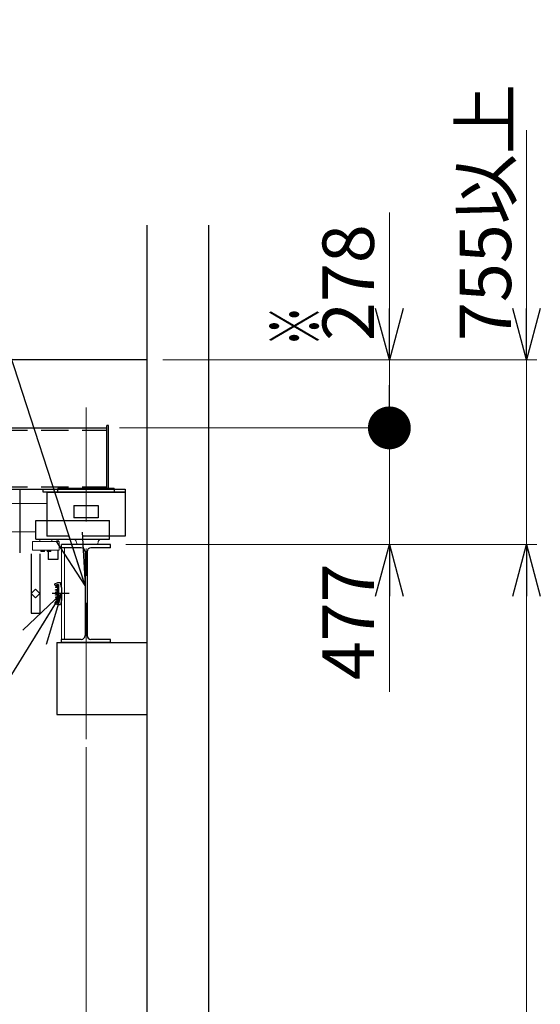
# Model space of a CAD drawing. Units: millimetres. Extents: x -185 to 185, y -134 to 137.
# Drawn here: x 59 to 89, y -28 to 30 of the extents above; entities that cross this region are included whole.
import ezdxf
from ezdxf.enums import TextEntityAlignment as Align

# ---------------------------------------------------------------- set-up
doc = ezdxf.new("R2010")
doc.units = ezdxf.units.MM
doc.header["$LTSCALE"] = 0.25
for name, pattern in [('CENTER', [50.8, 31.75, -6.35, 6.35, -6.35]), ('DASHED2', [9.525, 6.35, -3.175]), ('DIVIDE', [31.75, 12.7, -6.35, 0, -6.35, 0, -6.35])]:
    doc.linetypes.add(name, pattern=pattern)
doc.layers.add('Layer0016', color=7, linetype='Continuous')
doc.styles.add('dcStyle0', font='txt.shx', dxfattribs={"width": 0.8, "bigfont": 'bigfont'})
doc.dimstyles.new('dc_Rotated', dxfattribs={"dimtxt": 3, "dimasz": 3.000002, "dimexe": 0.6, "dimexo": 0.9, "dimgap": 0.9, "dimtad": 3, "dimdsep": 46, "dimtxsty": 'dcStyle0', "dimblk1": 'OPEN30', "dimblk2": 'OPEN30', "dimsah": 1, "dimcen": 0.09, "dimse1": 1, "dimclrd": 91, "dimclre": 91, "dimclrt": 7, "dimadec": 0, "dimazin": 2, "dimtfac": 1, "dimtdec": 4, "dimtmove": 0, "dimatfit": 3, "dimfxl": 1, "dimarcsym": 0})

# ---------------------------------------------------------------- blocks, each defined once
blk = doc.blocks.new('DC_GROUP_MSOU0115_R0_58')
at = {"layer": 'Layer0016', "color": 150, "linetype": 'Continuous', "lineweight": 25}
for p, q in [((60.58, -3.316), (60.759, -3.248)), ((60.58, -3.359), (60.58, -3.316)), ((60.63, -3.43), (60.58, -3.359)), ((60.687, -3.43), (60.63, -3.43)), ((60.687, -3.359), (60.687, -3.43)), ((60.687, -3.359), (60.802, -3.359)), ((60.687, -3.466), (60.687, -3.359)), ((60.687, -3.359), (60.745, -3.359)), ((60.702, -3.451), (60.702, -3.373)), ((60.702, -3.373), (60.745, -3.373)), ((60.759, -3.248), (60.902, -3.248)), ((60.802, -3.359), (60.802, -4.423)), ((60.973, -3.534), (60.902, -3.248)), ((60.609, -3.519), (60.609, -3.541)), ((60.652, -3.519), (60.609, -3.519)), ((60.719, -3.541), (60.609, -3.541)), ((60.609, -3.691), (60.609, -3.669)), ((60.719, -3.669), (60.609, -3.669)), ((60.652, -3.691), (60.609, -3.691)), ((60.609, -3.805), (60.609, -3.826)), ((60.652, -3.805), (60.609, -3.805)), ((60.719, -3.826), (60.609, -3.826)), ((60.609, -3.976), (60.609, -3.955)), ((60.719, -3.955), (60.609, -3.955)), ((60.652, -3.976), (60.609, -3.976)), ((60.734, -3.491), (60.652, -3.519)), ((60.734, -3.719), (60.652, -3.691)), ((60.734, -3.776), (60.652, -3.805)), ((60.734, -4.005), (60.652, -3.976)), ((60.687, -3.466), (60.734, -3.466)), ((60.745, -3.451), (60.702, -3.451)), ((60.716, -3.534), (60.736, -3.526)), ((60.745, -3.605), (60.716, -3.534)), ((60.745, -3.605), (60.716, -3.676)), ((60.716, -3.676), (60.736, -3.684)), ((60.716, -3.819), (60.736, -3.811)), ((60.745, -3.891), (60.716, -3.819)), ((60.745, -3.891), (60.716, -3.962)), ((60.716, -3.962), (60.736, -3.97)), ((60.734, -3.466), (60.734, -3.491)), ((60.734, -3.719), (60.734, -3.776)), ((60.734, -4.005), (60.734, -4.062)), ((60.768, -3.605), (60.736, -3.526)), ((60.768, -3.605), (60.736, -3.684)), ((60.768, -3.891), (60.736, -3.811)), ((60.768, -3.891), (60.736, -3.97)), ((60.755, -3.466), (60.755, -3.491)), ((60.795, -3.491), (60.755, -3.491)), ((60.795, -3.719), (60.755, -3.719)), ((60.755, -3.719), (60.755, -3.776)), ((60.795, -3.776), (60.755, -3.776)), ((60.795, -4.005), (60.755, -4.005)), ((60.755, -4.062), (60.755, -4.005)), ((60.795, -3.519), (60.756, -3.519)), ((60.756, -3.519), (60.791, -3.605)), ((60.756, -3.691), (60.791, -3.605)), ((60.795, -3.691), (60.756, -3.691)), ((60.795, -3.805), (60.756, -3.805)), ((60.756, -3.805), (60.791, -3.891)), ((60.756, -3.976), (60.791, -3.891)), ((60.795, -3.976), (60.756, -3.976)), ((60.802, -3.512), (60.802, -3.498)), ((60.802, -3.698), (60.802, -3.712)), ((60.802, -3.798), (60.802, -3.784)), ((60.802, -3.984), (60.802, -3.998)), ((60.973, -3.534), (60.973, -4.248)), ((60.63, -4.351), (60.58, -4.423)), ((60.58, -4.423), (60.58, -4.466)), ((60.58, -4.466), (60.759, -4.534)), ((60.609, -4.091), (60.609, -4.112)), ((60.652, -4.091), (60.609, -4.091)), ((60.719, -4.112), (60.609, -4.112)), ((60.609, -4.262), (60.609, -4.241)), ((60.719, -4.241), (60.609, -4.241)), ((60.652, -4.262), (60.609, -4.262)), ((60.687, -4.351), (60.63, -4.351)), ((60.734, -4.062), (60.652, -4.091)), ((60.734, -4.291), (60.652, -4.262)), ((60.687, -4.316), (60.734, -4.316)), ((60.687, -4.316), (60.687, -4.423)), ((60.687, -4.423), (60.687, -4.351)), ((60.687, -4.423), (60.802, -4.423)), ((60.687, -4.423), (60.745, -4.423)), ((60.745, -4.33), (60.702, -4.33)), ((60.702, -4.33), (60.702, -4.409)), ((60.702, -4.409), (60.745, -4.409)), ((60.716, -4.105), (60.736, -4.097)), ((60.745, -4.176), (60.716, -4.105)), ((60.745, -4.176), (60.716, -4.248)), ((60.716, -4.248), (60.736, -4.256)), ((60.734, -4.316), (60.734, -4.291)), ((60.768, -4.176), (60.736, -4.097)), ((60.768, -4.176), (60.736, -4.256)), ((60.795, -4.062), (60.755, -4.062)), ((60.795, -4.291), (60.755, -4.291)), ((60.755, -4.316), (60.755, -4.291)), ((60.795, -4.091), (60.756, -4.091)), ((60.756, -4.091), (60.791, -4.176)), ((60.756, -4.262), (60.791, -4.176)), ((60.795, -4.262), (60.756, -4.262)), ((60.759, -4.534), (60.902, -4.534)), ((60.802, -4.084), (60.802, -4.069)), ((60.802, -4.269), (60.802, -4.284)), ((60.973, -4.248), (60.902, -4.534))]:
    blk.add_line(p, q, dxfattribs=at)
at = {"layer": 'Layer0016', "color": 150, "linetype": 'CENTER', "lineweight": 25}
for p, q in [((60.813, -3.412), (60.677, -3.412)), ((60.745, -3.345), (60.745, -4.46)), ((61.416, -3.891), (60.425, -3.891)), ((60.813, -4.369), (60.677, -4.369))]:
    blk.add_line(p, q, dxfattribs=at)
at = {"layer": 'Layer0016', "color": 150, "linetype": 'Continuous', "lineweight": 25}
for centre, radius, start, end in [((60.748, -3.412), 0.0537, 277.76643, 93.69522), ((60.748, -3.412), 0.0394, 265.68627, 94.31373), ((60.795, -3.498), 0.00714, 0, 90), ((60.795, -3.512), 0.00714, 270, 0), ((60.795, -3.698), 0.00714, 0, 90), ((60.795, -3.712), 0.00714, 270, 0), ((60.795, -3.784), 0.00714, 0, 90), ((60.795, -3.798), 0.00714, 270, 0), ((60.795, -3.984), 0.00714, 0, 90), ((60.795, -3.998), 0.00714, 270, 0), ((60.748, -4.369), 0.0537, 266.30478, 82.28811), ((60.748, -4.369), 0.0394, 265.68627, 94.31373), ((60.795, -4.069), 0.00714, 0, 90), ((60.795, -4.084), 0.00714, 270, 0), ((60.795, -4.269), 0.00714, 0, 90), ((60.795, -4.284), 0.00714, 270, 0)]:
    blk.add_arc(centre, radius, start, end, dxfattribs=at)
blk = doc.blocks.new('DC_GROUP_MSOU0115_R0_59')
at = {"layer": 'Layer0016', "color": 150, "linetype": 'Continuous', "lineweight": 13}
for p, q in [((60.973, -1.219), (61.145, -1.219)), ((60.973, -6.562), (60.973, -1.219)), ((61.145, -1.219), (61.145, -6.562)), ((61.145, -6.562), (60.973, -6.562))]:
    blk.add_line(p, q, dxfattribs=at)
blk = doc.blocks.new('DC_GROUP_MSOU0115_R0_57')
at = {"layer": 'Layer0016', "linetype": 'Continuous'}
for name in ['DC_GROUP_MSOU0115_R0_59', 'DC_GROUP_MSOU0115_R0_58']:
    blk.add_blockref(name, (0, 0), dxfattribs=at)
blk = doc.blocks.new('_Open30')
at = {"color": 0, "linetype": 'ByBlock', "lineweight": -2}
for p, q in [((-1, 0.267949), (0, 0)), ((0, 0), (-1, -0.267949)), ((0, 0), (-1, 0))]:
    blk.add_line(p, q, dxfattribs=at)
blk = doc.blocks.new('*D48')
at = {"layer": 'Layer0016', "color": 91, "linetype": 'Continuous', "lineweight": 13}
for p, q in [((64.73, -1.034), (88.692, -1.034)), ((88.092, -78.648), (88.092, -1.034)), ((70.445, -78.648), (88.692, -78.648))]:
    blk.add_line(p, q, dxfattribs=at)
at = {"layer": 'Layer0016', "color": 91, "xscale": 3.000002807615286, "yscale": 2.999989368223643}
for p, rotation in [((88.092, -1.034), 90), ((88.092, -78.648), 270)]:
    blk.add_blockref('_Open30', p, dxfattribs=dict(at, rotation=rotation))
at = {"layer": 'Layer0016', "color": 7, "insert": (87.192, -39.841), "char_height": 3, "width": 24.75, "attachment_point": 8, "rotation": 90, "style": 'dcStyle0'}
blk.add_mtext('\\T1.00;FL+6433', dxfattribs=at)
blk = doc.blocks.new('*D49')
at = {"layer": 'Layer0016', "color": 91, "linetype": 'Continuous', "lineweight": 13}
for p, q in [((88.092, 23.15), (88.092, 9.752)), ((66.873, 9.752), (88.692, 9.752)), ((88.092, -1.034), (88.092, 9.752)), ((64.73, -1.034), (88.692, -1.034))]:
    blk.add_line(p, q, dxfattribs=at)
at = {"layer": 'Layer0016', "color": 91, "xscale": 3.000002807615286, "yscale": 2.999989368223643, "rotation": 270}
blk.add_blockref('_Open30', (88.092, 9.752), dxfattribs=at)
at = {"layer": 'Layer0016', "color": 7, "insert": (87.192, 10.85), "char_height": 3, "width": 18.75, "attachment_point": 7, "rotation": 90, "style": 'dcStyle0'}
blk.add_mtext('\\T1.00;755以上', dxfattribs=at)
blk = doc.blocks.new('*D50')
at = {"layer": 'Layer0016', "color": 91, "linetype": 'Continuous', "lineweight": 13}
for p, q in [((64.352, 5.781), (80.692, 5.781)), ((80.092, -1.034), (80.092, 5.781)), ((64.73, -1.034), (80.692, -1.034)), ((80.092, -9.631), (80.092, -1.034))]:
    blk.add_line(p, q, dxfattribs=at)
at = {"layer": 'Layer0016', "color": 91, "xscale": 3.000002807615286, "yscale": 2.999989368223643, "rotation": 90}
blk.add_blockref('_Open30', (80.092, -1.034), dxfattribs=at)
at = {"layer": 'Layer0016', "color": 7, "insert": (79.192, -2.131), "char_height": 3, "width": 12.75, "attachment_point": 9, "rotation": 90, "style": 'dcStyle0'}
blk.add_mtext('\\T1.00;477', dxfattribs=at)
blk = doc.blocks.new('_Dot')
at = {"color": 0, "linetype": 'ByBlock', "lineweight": -2}
blk.add_line((-0.5, 0), (-1, 0), dxfattribs=at)
at = {"color": 0, "linetype": 'ByBlock', "const_width": 0.5}
blk.add_lwpolyline([(-0.25, 0, 1), (0.25, 0, 1)], format="xyb", close=True, dxfattribs=at)
blk = doc.blocks.new('*D51')
at = {"layer": 'Layer0016', "color": 91, "linetype": 'Continuous', "lineweight": 13}
for p, q in [((80.092, 18.35), (80.092, 9.752)), ((66.873, 9.752), (80.692, 9.752)), ((80.092, 5.781), (80.092, 9.752)), ((64.352, 5.781), (80.692, 5.781))]:
    blk.add_line(p, q, dxfattribs=at)
at = {"layer": 'Layer0016', "color": 91, "rotation": 270}
for name, p, xscale, yscale in [('_Open30', (80.092, 9.752), 3.000002807615286, 2.999989368223643), ('_Dot', (80.092, 5.781), 2.5, 2.5)]:
    blk.add_blockref(name, p, dxfattribs=dict(at, xscale=xscale, yscale=yscale))
at = {"layer": 'Layer0016', "color": 7, "insert": (79.192, 10.85), "char_height": 3, "width": 12.75, "attachment_point": 7, "rotation": 90, "style": 'dcStyle0'}
blk.add_mtext('\\T1.00;278', dxfattribs=at)
blk = doc.blocks.new('DC_GROUP_MSOU0115_R0_33')
at = {"layer": 'Layer0016', "color": 91, "linetype": 'Continuous', "lineweight": 25}
for p, q in [((60.973, -3.891), (46.669, -26.925)), ((46.669, -26.925), (22.369, -26.925))]:
    blk.add_line(p, q, dxfattribs=at)
at = {"layer": 'Layer0016', "color": 91, "xscale": 3.000002807615286, "yscale": 2.999989368223643, "rotation": 58.16029732145566}
blk.add_blockref('_Open30', (60.973, -3.891), dxfattribs=at)
at = {"layer": 'Layer0016', "color": 7, "style": 'dcStyle0', "width": 0.950943}
blk.add_text('走行用絶縁トロリー', height=3, dxfattribs=at).set_placement((22.669, -26.025), (44.269, -26.025), align=Align.FIT)
blk = doc.blocks.new('*D57')
at = {"layer": 'Layer0016', "color": 91, "linetype": 'Continuous', "lineweight": 13}
for p, q in [((-151.884, -12.848), (-151.884, -63.999)), ((62.402, -12.848), (62.402, -63.999)), ((-151.884, -63.399), (62.402, -63.399))]:
    blk.add_line(p, q, dxfattribs=at)
at = {"layer": 'Layer0016', "color": 91, "xscale": 3.000002807615286, "yscale": 2.999989368223643}
for p, rotation in [((-151.884, -63.399), 180), ((62.402, -63.399), 360)]:
    blk.add_blockref('_Open30', p, dxfattribs=dict(at, rotation=rotation))
at = {"layer": 'Layer0016', "color": 7, "insert": (-59.355, -62.499), "char_height": 3, "width": 45.75, "attachment_point": 8, "style": 'dcStyle0'}
blk.add_mtext('\\T1.00;走行レールスパン\u300015000', dxfattribs=at)
blk = doc.blocks.new('*D60')
at = {"layer": 'Layer0016', "color": 91, "linetype": 'Continuous', "lineweight": 13}
for p, q in [((50.973, -9.528), (50.973, -55.999)), ((62.402, -12.848), (62.402, -55.999)), ((50.973, -55.399), (62.402, -55.399))]:
    blk.add_line(p, q, dxfattribs=at)
at = {"layer": 'Layer0016', "color": 91, "xscale": 3.000002807615286, "yscale": 2.999989368223643}
for p, rotation in [((50.973, -55.399), 180), ((62.402, -55.399), 360)]:
    blk.add_blockref('_Open30', p, dxfattribs=dict(at, rotation=rotation))
at = {"layer": 'Layer0016', "color": 7, "insert": (56.687, -54.499), "char_height": 3, "width": 12.75, "attachment_point": 8, "style": 'dcStyle0'}
blk.add_mtext('\\T1.00;800', dxfattribs=at)
blk = doc.blocks.new('DC_GROUP_MSOU0115_R0_53')
at = {"layer": 'Layer0016', "color": 91, "linetype": 'Continuous', "lineweight": 25}
for p, q in [((53.443, 23.968), (14.743, 23.968)), ((62.345, -3.414), (53.443, 23.968))]:
    blk.add_line(p, q, dxfattribs=at)
at = {"layer": 'Layer0016', "color": 91, "xscale": 3.000002807615286, "yscale": 2.999989368223643, "rotation": 288.0087947838841}
blk.add_blockref('_Open30', (62.345, -3.414), dxfattribs=at)
at = {"layer": 'Layer0016', "color": 7, "style": 'dcStyle0', "width": 0.94382}
blk.add_text('\u3000\u3000走行ランウェイガーダー\u3000\u3000', height=3, dxfattribs=at).set_placement((15.043, 24.868), (51.043, 24.868), align=Align.FIT)
blk = doc.blocks.new('DC_GROUP_MSOU0115_R0_55')
at = {"layer": 'Layer0016', "color": 8, "linetype": 'Continuous', "lineweight": 25}
for p, q in [((63.83, -1.034), (60.973, -1.034)), ((60.973, -1.219), (60.973, -1.034)), ((63.83, -1.219), (63.83, -1.034)), ((62.116, -1.219), (60.973, -1.219)), ((62.345, -1.448), (62.345, -6.334)), ((62.459, -1.448), (62.459, -6.334)), ((63.83, -1.219), (62.687, -1.219)), ((62.116, -6.562), (60.973, -6.562)), ((60.973, -6.748), (60.973, -6.562)), ((63.83, -6.748), (60.973, -6.748)), ((63.83, -6.562), (62.687, -6.562)), ((63.83, -6.748), (63.83, -6.562))]:
    blk.add_line(p, q, dxfattribs=at)
for centre, start, end in [((62.116, -1.448), 0, 90), ((62.687, -1.448), 90, 180), ((62.116, -6.334), 270, 0), ((62.687, -6.334), 180, 270)]:
    blk.add_arc(centre, 0.229, start, end, dxfattribs=at)
blk = doc.blocks.new('DC_GROUP_MSOU0115_R0_56')
at = {"layer": 'Layer0016', "color": 150, "linetype": 'Continuous', "lineweight": 25}
for p, q in [((59.192, -1.576), (59.192, -5.034)), ((59.697, -1.576), (59.697, -5.034)), ((59.192, -5.034), (59.697, -5.034))]:
    blk.add_line(p, q, dxfattribs=at)
at = {"layer": 'Layer0016', "color": 150, "linetype": 'DIVIDE', "lineweight": 25}
for p, q in [((59.192, -3.891), (59.445, -3.638)), ((59.445, -4.143), (59.192, -3.891)), ((59.445, -3.638), (59.697, -3.891)), ((59.697, -3.891), (59.445, -4.143))]:
    blk.add_line(p, q, dxfattribs=at)
blk = doc.blocks.new('DC_GROUP_MSOU0115_R0_64')
at = {"layer": 'Layer0016', "color": 30, "linetype": 'Continuous', "lineweight": 25}
for p, q in [((60.116, 2.038), (60.116, 0.366)), ((60.116, 2.038), (64.687, 2.038)), ((64.045, 2.242), (60.759, 2.242)), ((60.759, 2.038), (60.759, 2.242)), ((64.045, 2.242), (64.045, 2.038)), ((64.687, 2.038), (64.687, -0.534)), ((61.687, 1.252), (61.687, 0.538)), ((61.687, 1.252), (63.116, 1.252)), ((63.116, 1.252), (63.116, 0.538)), ((59.48, -0.705), (59.48, 0.366)), ((59.48, 0.366), (63.766, 0.366)), ((63.116, 0.538), (61.687, 0.538)), ((63.766, -0.705), (63.766, 0.366)), ((64.687, -0.534), (63.766, -0.534)), ((59.48, -0.705), (63.766, -0.705)), ((60.759, -0.705), (60.759, -0.848)), ((60.187, -1.424), (60.187, -1.891)), ((60.759, -1.362), (60.759, -1.891)), ((60.759, -1.891), (60.187, -1.891))]:
    blk.add_line(p, q, dxfattribs=at)
at = {"layer": 'Layer0016', "color": 30, "linetype": 'Continuous', "lineweight": 18}
for p, q in [((56.156, -0.298), (56.156, 1.374)), ((57.413, 1.516), (56.299, 1.516)), ((57.427, -0.505), (57.427, 1.581)), ((57.456, 1.609), (57.585, 1.609)), ((57.585, -0.548), (57.585, 1.624)), ((57.585, 1.624), (57.913, 1.624)), ((57.942, -0.519), (57.942, 1.595)), ((57.942, 1.466), (57.992, 1.466)), ((57.992, -0.391), (57.992, 1.466)), ((57.992, 1.361), (60.116, 1.361)), ((57.413, -0.441), (56.299, -0.441)), ((57.456, -0.534), (57.585, -0.534)), ((57.585, -0.548), (57.913, -0.548)), ((57.942, -0.391), (57.992, -0.391)), ((57.992, -0.285), (59.48, -0.285)), ((59.273, -0.848), (60.83, -0.848)), ((59.273, -1.362), (59.273, -0.848)), ((59.695, -0.848), (59.695, -0.705)), ((60.409, -0.848), (60.409, -0.705)), ((60.83, -1.362), (60.83, -0.848)), ((61.759, -0.705), (61.759, -0.762)), ((61.894, -1.034), (63.053, -1.034)), ((63.187, -0.705), (63.187, -0.762)), ((59.273, -1.362), (60.83, -1.362)), ((59.766, -1.413), (59.766, -1.362)), ((59.783, -1.424), (59.766, -1.413)), ((59.963, -1.424), (59.783, -1.424)), ((59.82, -1.413), (59.82, -1.362)), ((59.927, -1.413), (59.927, -1.362)), ((59.98, -1.413), (59.963, -1.424)), ((59.98, -1.362), (59.98, -1.413)), ((60.123, -1.362), (60.123, -1.413)), ((60.123, -1.413), (60.14, -1.424)), ((60.14, -1.424), (60.32, -1.424)), ((60.177, -1.413), (60.177, -1.362)), ((60.284, -1.413), (60.284, -1.362)), ((60.32, -1.424), (60.337, -1.413)), ((60.337, -1.413), (60.337, -1.362))]:
    blk.add_line(p, q, dxfattribs=at)
at = {"layer": 'Layer0016', "color": 30, "linetype": 'DASHED2', "lineweight": 25}
for p in [(60.116, 0.366), (63.766, -0.534)]:
    blk.add_line(p, (60.116, -0.534), dxfattribs=at)
at = {"layer": 'Layer0016', "color": 30, "linetype": 'Continuous', "lineweight": 18}
for centre, radius, start, end in [((56.299, 1.374), 0.143, 90, 180), ((57.413, 1.531), 0.0143, 270, 0), ((57.456, 1.581), 0.0286, 90, 180), ((57.913, 1.595), 0.0286, 0, 90), ((56.299, -0.298), 0.143, 180, 270), ((57.413, -0.455), 0.0143, 0, 90), ((57.456, -0.505), 0.0286, 180, 270), ((57.913, -0.519), 0.0286, 270, 0), ((61.759, -0.819), 0.0571, 25.48548, 90), ((61.295, -1.041), 0.571, 3.39904, 25.48548), ((61.894, -1.005), 0.0286, 183.39904, 270), ((63.053, -1.005), 0.0286, 270, 356.60096), ((63.652, -1.041), 0.571, 154.51452, 176.60096), ((63.187, -0.819), 0.0571, 90, 154.51452), ((59.793, -1.385), 0.0389, 270, 313.59998), ((59.873, -1.284), 0.139, 247.38009, 292.61982), ((59.953, -1.385), 0.0389, 226.4, 270), ((60.15, -1.385), 0.0389, 270, 313.6), ((60.23, -1.284), 0.139, 247.38018, 292.61991), ((60.311, -1.385), 0.0389, 226.40002, 270)]:
    blk.add_arc(centre, radius, start, end, dxfattribs=at)

msp = doc.modelspace()

# ---------------------------------------------------------------- linework, layer by layer
at = {"layer": 'Layer0016', "color": 8, "linetype": 'Continuous', "lineweight": 25}
for p, q in [((65.973, -62.097), (65.973, 17.609)), ((69.545, 17.609), (69.545, -63.514)), ((60.687, -6.748), (65.973, -6.748)), ((60.687, -6.748), (60.687, -10.948)), ((60.687, -10.948), (65.973, -10.948))]:
    msp.add_line(p, q, dxfattribs=at)
at = {"layer": 'Layer0016', "color": 8, "linetype": 'CENTER', "lineweight": 25}
msp.add_line((65.973, 9.752), (-19.182, 9.752), dxfattribs=at)
at = {"layer": 'Layer0016', "color": 7, "linetype": 'CENTER', "lineweight": 18}
msp.add_line((62.402, -12.376), (62.402, 6.966), dxfattribs=at)
msp.add_line((62.402, -12.376), (62.402, 6.966), dxfattribs=at)
at = {"layer": 'Layer0016', "color": 7, "linetype": 'Continuous', "lineweight": 25}
for p, q in [((28.83, 5.781), (63.616, 5.781)), ((63.616, 2.209), (63.616, 5.924)), ((63.702, 5.924), (63.616, 5.924)), ((63.702, 2.209), (63.702, 5.924)), ((28.83, 2.209), (64.687, 2.209)), ((58.53, 2.209), (58.53, -1.505)), ((59.902, 2.038), (59.902, 2.209)), ((64.687, 2.038), (59.902, 2.038)), ((64.687, 2.209), (64.687, 2.038))]:
    msp.add_line(p, q, dxfattribs=at)
at = {"layer": 'Layer0016', "color": 6, "linetype": 'DASHED2', "lineweight": 25}
for p, q in [((28.83, 5.652), (63.616, 5.652)), ((28.83, 2.338), (63.616, 2.338))]:
    msp.add_line(p, q, dxfattribs=at)

# ---------------------------------------------------------------- block references
at = {"linetype": 'Continuous'}
msp.add_blockref('DC_GROUP_MSOU0115_R0_57', (0, 0), dxfattribs=at)
at = {"layer": 'Layer0016', "linetype": 'Continuous'}
for name in ['DC_GROUP_MSOU0115_R0_53', 'DC_GROUP_MSOU0115_R0_64', 'DC_GROUP_MSOU0115_R0_55', 'DC_GROUP_MSOU0115_R0_56', 'DC_GROUP_MSOU0115_R0_33']:
    msp.add_blockref(name, (0, 0), dxfattribs=at)

# ---------------------------------------------------------------- texts
at = {"layer": 'Layer0016', "color": 7, "style": 'dcStyle0', "width": 1.12}
msp.add_text('※', height=3, rotation=90, dxfattribs=at).set_placement((76.092, 10.519), (76.092, 12.919), align=Align.FIT)

# ---------------------------------------------------------------- dimensions: what is measured, and where the dimension line sits
at = {"layer": 'Layer0016', "linetype": 'Continuous', "lineweight": 13}
for base, p1, p2, text, override, picture, middle in [((88.092, 9.752), (63.83, -1.034), (65.973, 9.752), '755以上', {"dimtxt": 3, "dimasz": 3.000002, "dimexe": 0.6, "dimexo": 0.9, "dimgap": 0.9, "dimtad": 3, "dimtih": 0, "dimtoh": 0, "dimdec": 2, "dimlfac": 1, "dimzin": 8, "dimtxsty": 'dcStyle0', "dimblk1": 'Open30', "dimblk2": 'Open30', "dimsah": 1, "dimclrd": 91, "dimclre": 91, "dimclrt": 7, "dimazin": 2, "dimtofl": 1, "dimtolj": 0, "dimtzin": 8, "dimarcsym": 1}, '*D49', (88.092, 16.85)), ((80.092, 9.752), (63.452, 5.781), (65.973, 9.752), '278', {"dimtxt": 3, "dimasz": 2.5, "dimexe": 0.6, "dimexo": 0.9, "dimgap": 0.9, "dimtad": 3, "dimtih": 0, "dimtoh": 0, "dimdec": 2, "dimlfac": 1, "dimzin": 8, "dimtxsty": 'dcStyle0', "dimblk1": 'Dot', "dimblk2": 'Dot', "dimsah": 1, "dimclrd": 91, "dimclre": 91, "dimclrt": 7, "dimazin": 2, "dimtofl": 1, "dimtolj": 0, "dimtzin": 8, "dimarcsym": 1}, '*D51', (80.092, 14.45)), ((80.092, 5.781), (63.83, -1.034), (63.452, 5.781), '477', {"dimtxt": 3, "dimasz": 3.000002, "dimexe": 0.6, "dimexo": 0.9, "dimgap": 0.9, "dimtad": 3, "dimtih": 0, "dimtoh": 0, "dimdec": 2, "dimlfac": 1, "dimzin": 8, "dimtxsty": 'dcStyle0', "dimblk1": 'Open30', "dimblk2": 'Open30', "dimsah": 1, "dimclrd": 91, "dimclre": 91, "dimclrt": 7, "dimazin": 2, "dimtofl": 1, "dimtolj": 0, "dimtzin": 8, "dimarcsym": 1}, '*D50', (80.092, -5.731)), ((88.092, -1.034), (69.545, -78.648), (63.83, -1.034), 'FL+6433', {"dimtxt": 3, "dimasz": 3.000002, "dimexe": 0.6, "dimexo": 0.9, "dimgap": 0.9, "dimtad": 3, "dimtih": 0, "dimtoh": 0, "dimdec": 2, "dimlfac": 1, "dimzin": 8, "dimtxsty": 'dcStyle0', "dimblk1": 'Open30', "dimblk2": 'Open30', "dimsah": 1, "dimclrd": 91, "dimclre": 91, "dimclrt": 7, "dimazin": 2, "dimtofl": 1, "dimtolj": 0, "dimtzin": 8, "dimarcsym": 1}, '*D48', (88.092, -39.841))]:
    dim = msp.add_linear_dim(base=base, p1=p1, p2=p2, angle=90, text=text, dimstyle='dc_Rotated', override=override, dxfattribs=at)
    dim.commit()
    dim.dimension.update_dxf_attribs({"geometry": picture, "text_midpoint": middle, "dimtype": 160})
for base, p1, text, picture, middle in [((62.402, -55.399), (50.973, -8.628), '800', '*D60', (56.687, -55.399)), ((62.402, -63.399), (-151.884, -11.948), '走行レールスパン\u300015000', '*D57', (-59.355, -63.399))]:
    dim = msp.add_linear_dim(base=base, p1=p1, p2=(62.402, -11.948), text=text, dimstyle='dc_Rotated', override={"dimtxt": 3, "dimasz": 3.000002, "dimexe": 0.6, "dimexo": 0.9, "dimgap": 0.9, "dimtad": 3, "dimtih": 0, "dimtoh": 0, "dimdec": 2, "dimlfac": 1, "dimzin": 8, "dimtxsty": 'dcStyle0', "dimblk1": 'Open30', "dimblk2": 'Open30', "dimsah": 1, "dimclrd": 91, "dimclre": 91, "dimclrt": 7, "dimazin": 2, "dimtofl": 1, "dimtolj": 0, "dimtzin": 8, "dimarcsym": 1}, dxfattribs=at)
    dim.commit()
    dim.dimension.update_dxf_attribs({"geometry": picture, "text_midpoint": middle, "dimtype": 160})

doc.saveas('drawing.dxf')
